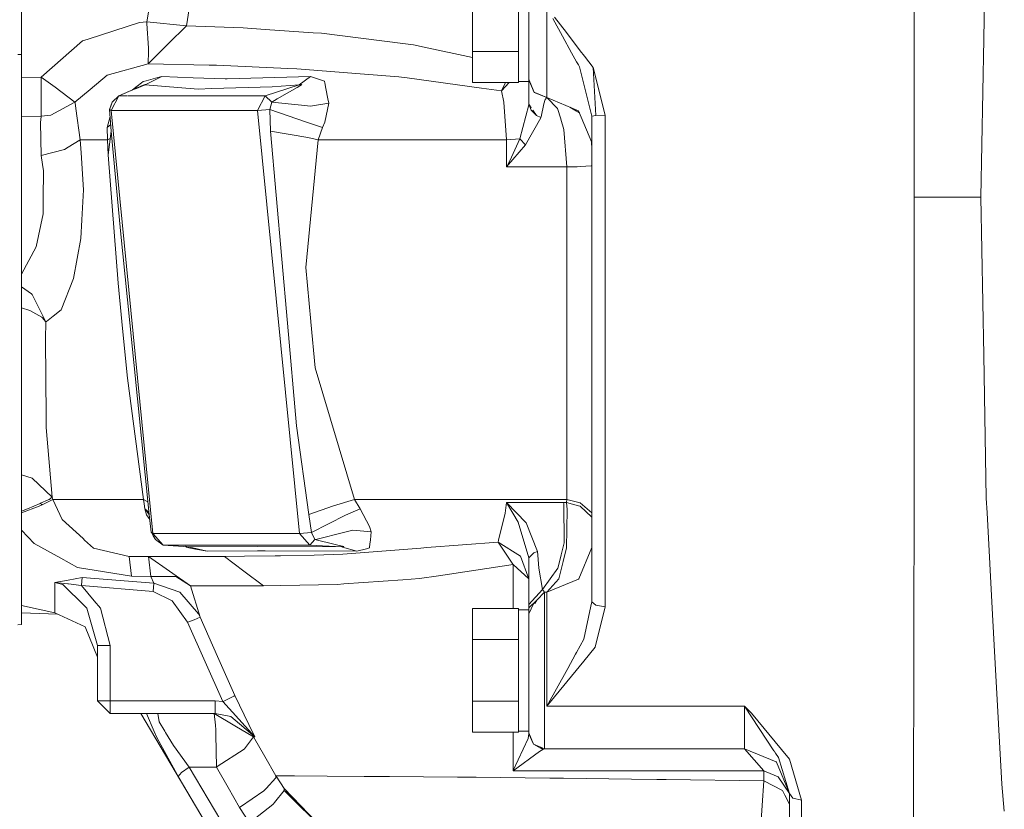
# Model space of a CAD drawing. Units: millimetres. Extents: x 977 to 8606, y -1525 to 1706.
# Drawn here: x 7207 to 7426, y -192 to -16 of the extents above; entities that cross this region are included whole.
import ezdxf

# ---------------------------------------------------------------- set-up
doc = ezdxf.new("R2010")
doc.units = ezdxf.units.MM
doc.layers.add('1', color=7, linetype='Continuous', true_color=0xffffff)

msp = doc.modelspace()

# ---------------------------------------------------------------- linework, layer by layer
at = {"layer": '1', "color": 18, "linetype": 'Continuous', "lineweight": 13}
for p, q in [((7421.517271, -20.781575), (7422.075647, 11.060162)), ((7207.349676, 3.987547), (7207.349676, -24.250001)), ((7235.258478, -16.936485), (7237.005609, -6.353145)), ((7245.792288, -6.773338), (7244.111437, -17.823976)), ((7307.757753, -9.822257), (7307.757753, -23.577742)), ((7317.994016, -10.348625), (7317.994016, -16.7)), ((7320.279974, -16.7), (7320.279974, -11.533774)), ((7406.043905, -12.395303), (7406.052488, -21.842949)), ((7324.279684, -13.778959), (7324.279684, -22.941982)), ((7233.583349, -17.098624), (7222.154993, -20.78094)), ((7235.258478, -16.936485), (7233.583349, -17.098624)), ((7235.258478, -16.936485), (7235.28375, -17.28634)), ((7244.111437, -17.823976), (7235.258478, -16.936485)), ((7235.598463, -22.804914), (7235.28375, -17.28634)), ((7317.994016, -23.051376), (7317.994016, -16.7)), ((7320.279974, -16.7), (7320.279974, -21.866227)), ((7320.279974, -17.308036), (7320.279974, -16.7)), ((7320.279974, -17.308036), (7320.279974, -20.126028)), ((7327.757257, -20.113613), (7325.620073, -16.220352)), ((7328.645128, -19.338118), (7326.014894, -15.864193)), ((7244.111437, -17.823976), (7240.031141, -21.848541)), ((7256.701368, -18.266564), (7244.111437, -17.823976)), ((7256.701368, -18.266564), (7261.607069, -18.613311)), ((7261.607069, -18.613311), (7272.293943, -19.368667)), ((7274.115938, -19.497449), (7272.293943, -19.368667)), ((7274.115938, -19.497449), (7292.261499, -21.761516)), ((7328.645128, -19.338118), (7331.721204, -23.400364)), ((7220.956701, -21.167144), (7211.763281, -29.235551)), ((7222.154993, -20.78094), (7220.956701, -21.167144)), ((7240.023512, -21.856152), (7235.547918, -26.270105)), ((7240.031141, -21.848541), (7240.023512, -21.856152)), ((7292.261499, -21.761516), (7294.578928, -22.050638)), ((7320.279974, -26.245942), (7320.279974, -21.866227)), ((7327.757257, -20.113613), (7329.801935, -23.838125)), ((7406.05678, -26.397185), (7406.052488, -21.842949)), ((7420.899767, -56.000002), (7421.517271, -20.781575)), ((7235.547918, -26.270105), (7235.635179, -23.445524)), ((7235.635179, -23.444815), (7235.598463, -22.804914)), ((7235.635179, -23.444815), (7235.635179, -23.445524)), ((7296.950716, -22.563631), (7294.578928, -22.050638)), ((7296.950716, -22.563631), (7307.757753, -24.900779)), ((7307.757753, -23.577742), (7317.994016, -23.577742)), ((7307.757753, -30.455485), (7307.757753, -23.577742)), ((7317.994016, -23.577742), (7317.994016, -23.051376)), ((7317.994016, -23.840927), (7317.994016, -23.577742)), ((7317.994016, -23.840927), (7317.994016, -23.577742)), ((7317.994016, -23.840927), (7317.994016, -28.391343)), ((7324.279684, -22.941982), (7324.279684, -27.166184)), ((7329.801935, -23.838125), (7330.888647, -25.817951)), ((7332.636255, -24.60888), (7331.721204, -23.400364)), ((7206.55002, -24.250001), (7207.349676, -24.250001)), ((7207.349676, -24.250001), (7207.349676, -43.939568)), ((7235.547918, -26.270105), (7226.387399, -28.79707)), ((7249.13587, -26.560677), (7235.547918, -26.270105)), ((7320.279974, -26.245942), (7320.279974, -29.172374)), ((7330.888647, -25.817951), (7331.290621, -26.550073)), ((7334.558386, -27.147237), (7332.636255, -24.60888)), ((7249.13587, -26.560677), (7249.89118, -26.576826)), ((7250.749487, -26.614076), (7249.89118, -26.576826)), ((7250.749487, -26.614076), (7266.615766, -27.302595)), ((7268.632787, -27.390124), (7266.615766, -27.302595)), ((7282.753366, -28.493008), (7268.632787, -27.390124)), ((7317.994016, -30.192301), (7317.994016, -28.391343)), ((7320.279974, -28.597919), (7320.279974, -27.120594)), ((7324.279684, -27.166184), (7324.279684, -31.252846)), ((7331.520456, -26.969071), (7331.290621, -26.550073)), ((7334.279913, -37.966862), (7331.520456, -26.969071)), ((7337.279695, -37.745599), (7334.558386, -27.147237)), ((7335.158724, -37.810408), (7334.558386, -27.147237)), ((7335.158724, -37.810408), (7334.558386, -27.147237)), ((7406.06727, -56.000002), (7406.05678, -26.397185)), ((7211.763281, -29.235551), (7207.349676, -29.345669)), ((7211.763281, -29.235551), (7214.809793, -31.520355)), ((7211.763281, -29.235551), (7211.763281, -37.97764)), ((7222.638029, -31.984445), (7226.387399, -28.797191)), ((7226.387399, -28.79707), (7226.387399, -28.797191)), ((7233.10079, -31.273011), (7234.081167, -30.497255)), ((7234.452623, -30.203421), (7234.081167, -30.497255)), ((7234.452623, -30.203421), (7235.071558, -30.045103)), ((7238.603491, -29.141882), (7234.852689, -30.975765)), ((7235.071558, -30.045103), (7237.694162, -29.374363)), ((7237.694162, -29.374363), (7238.603491, -29.141882)), ((7238.603491, -29.141882), (7245.579141, -29.399741)), ((7245.579141, -29.399741), (7252.657789, -29.661411)), ((7252.657789, -29.661411), (7253.146547, -29.648045)), ((7253.146547, -29.648045), (7271.654981, -29.141897)), ((7269.141096, -30.975757), (7271.654981, -29.141897)), ((7271.654981, -29.141897), (7273.476022, -29.72462)), ((7273.476022, -29.72462), (7274.816889, -30.153794)), ((7274.816889, -30.153794), (7274.825948, -30.201014)), ((7274.825948, -30.201014), (7274.88603, -30.522328)), ((7275.123972, -31.790458), (7274.88603, -30.522328)), ((7282.753366, -28.493008), (7291.365045, -29.165618)), ((7291.365045, -29.165618), (7293.166059, -29.41324)), ((7309.748071, -31.692851), (7293.166059, -29.41324)), ((7307.757753, -30.455485), (7317.994016, -30.455485)), ((7315.890891, -30.455485), (7314.204591, -32.284934)), ((7315.063549, -30.455485), (7314.267057, -32.13533)), ((7317.994016, -30.455485), (7317.994016, -30.192301)), ((7317.994016, -30.200001), (7317.994016, -30.192301)), ((7320.279974, -30.200001), (7317.994016, -30.200001)), ((7320.279974, -30.200001), (7320.279974, -29.172374)), ((7320.279974, -29.172374), (7320.279974, -29.513186)), ((7320.31669, -29.911108), (7320.279974, -29.823156)), ((7321.451563, -32.651585), (7320.279974, -29.823156)), ((7320.279974, -30.200001), (7320.279974, -30.49981)), ((7320.279974, -30.49981), (7320.279974, -31.467911)), ((7321.384799, -32.47274), (7320.31669, -29.911108)), ((7214.809793, -31.520355), (7219.259161, -34.856897)), ((7219.259161, -34.856897), (7222.638029, -31.984445)), ((7229.011911, -33.437591), (7234.444994, -31.075586)), ((7229.011911, -33.437591), (7232.311136, -32.047002)), ((7232.016003, -32.131577), (7232.455152, -31.784058)), ((7232.390875, -31.968603), (7233.01782, -31.352192)), ((7233.10079, -31.273011), (7232.455152, -31.784058)), ((7232.529539, -31.90832), (7233.01782, -31.352192)), ((7232.56425, -31.940318), (7234.852689, -30.975765)), ((7233.923453, -31.367428), (7234.079736, -31.282701)), ((7234.079736, -31.282701), (7234.656709, -30.970095)), ((7234.656709, -30.970095), (7234.444994, -31.075586)), ((7234.656709, -30.970095), (7234.898466, -30.883716)), ((7234.961408, -30.887844), (7234.852689, -30.975765)), ((7234.852689, -30.975765), (7246.636289, -31.903915)), ((7234.898466, -30.883716), (7234.938043, -30.886319)), ((7234.938043, -30.886319), (7234.961408, -30.887844)), ((7249.695677, -31.818252), (7246.636289, -31.903915)), ((7249.695677, -31.818252), (7263.161081, -31.44123)), ((7261.602777, -33.437591), (7269.141096, -30.975757)), ((7263.161081, -31.44123), (7269.141096, -30.975757)), ((7268.726724, -31.576749), (7264.283556, -34.120254)), ((7269.331831, -31.230213), (7268.726724, -31.576749)), ((7269.141096, -30.975757), (7269.716161, -30.876007)), ((7269.694227, -30.962169), (7269.331831, -31.230213)), ((7269.756693, -30.916169), (7269.694227, -30.962169)), ((7269.716161, -30.876007), (7269.756693, -30.916169)), ((7275.552648, -34.077313), (7275.123972, -31.790458)), ((7314.187425, -32.303143), (7309.748071, -31.692851)), ((7314.187425, -32.303143), (7314.267057, -32.13533)), ((7314.204591, -32.284934), (7314.187425, -32.303143)), ((7314.669985, -34.824997), (7314.187425, -32.303143)), ((7320.279974, -31.467911), (7320.279974, -35.26704)), ((7321.451563, -32.651585), (7321.464914, -32.66488)), ((7321.467775, -32.658253), (7321.451563, -32.651585)), ((7321.568865, -32.707594), (7321.464914, -32.66488)), ((7324.279684, -33.823155), (7321.467775, -32.658253)), ((7324.279684, -33.823155), (7321.568865, -32.707594)), ((7324.279684, -33.823155), (7321.568865, -32.707594)), ((7324.279684, -33.823155), (7324.279684, -31.252846)), ((7219.259161, -34.856897), (7213.855642, -37.761874)), ((7219.259161, -34.856897), (7219.261545, -34.871142)), ((7219.279665, -35.006836), (7219.261545, -34.871142)), ((7219.422239, -36.234416), (7219.279665, -35.006836)), ((7227.544206, -34.825455), (7227.230924, -35.701066)), ((7227.248567, -35.661258), (7227.544206, -34.825455)), ((7227.301019, -36.679659), (7229.011911, -33.437591)), ((7227.544206, -34.825455), (7229.011911, -33.437591)), ((7229.011911, -33.437591), (7230.896784, -33.437591)), ((7231.031319, -33.437591), (7261.602777, -33.437591)), ((7261.602777, -33.437591), (7259.891885, -36.679659)), ((7261.602777, -33.437591), (7263.051408, -34.825433)), ((7263.051408, -34.825433), (7262.61844, -36.498323)), ((7264.283556, -34.120254), (7263.051408, -34.825433)), ((7269.652742, -35.498399), (7263.051408, -34.825433)), ((7271.708864, -35.707995), (7275.730509, -35.026554)), ((7275.730509, -35.026554), (7274.861234, -39.27502)), ((7275.552648, -34.077313), (7275.730509, -35.026554)), ((7315.327066, -43.188572), (7314.669985, -34.824997)), ((7323.870557, -34.225583), (7323.64406, -35.231188)), ((7324.279684, -33.823155), (7323.870557, -34.225583)), ((7324.279684, -33.823155), (7326.672929, -36.213983)), ((7331.310648, -36.735408), (7324.279684, -33.823155)), ((7220.430273, -43.188572), (7219.422239, -36.234416)), ((7226.951975, -36.498323), (7227.248567, -35.661258)), ((7226.951975, -36.498323), (7227.230924, -35.701066)), ((7226.951975, -36.498323), (7227.301019, -36.679659)), ((7227.323908, -41.280072), (7226.951975, -36.498323)), ((7227.301019, -36.679659), (7259.891885, -36.679659)), ((7236.612219, -130.892754), (7227.301019, -36.679659)), ((7262.61844, -36.498323), (7259.891885, -36.679659)), ((7259.891885, -36.679659), (7269.203085, -130.892754)), ((7262.61844, -36.498323), (7262.807745, -41.280068)), ((7270.794767, -39.253369), (7262.61844, -36.498323)), ((7271.708864, -35.707995), (7269.652742, -35.498399)), ((7320.279974, -35.39931), (7318.232912, -43.021224)), ((7320.279974, -35.26704), (7320.754427, -36.63522)), ((7320.279974, -35.26704), (7320.279974, -35.39931)), ((7320.811302, -36.123839), (7320.279974, -35.26704)), ((7320.806498, -36.16704), (7320.279974, -35.39931)), ((7321.94652, -37.828349), (7320.754427, -36.63522)), ((7321.136373, -36.648035), (7321.94652, -37.828349)), ((7322.993177, -38.125496), (7323.64406, -35.231188)), ((7326.672929, -36.213983), (7327.356237, -38.539086)), ((7329.364453, -35.929286), (7330.901521, -36.842115)), ((7331.155199, -36.992598), (7330.901521, -36.842115)), ((7331.547233, -37.22544), (7331.155199, -36.992598)), ((7331.351179, -36.75209), (7331.310648, -36.735408)), ((7334.279913, -43.823157), (7331.351179, -36.75209)), ((7207.349676, -38.12195), (7211.763281, -37.97764)), ((7211.757559, -38.015649), (7211.569208, -39.39905)), ((7211.569208, -39.39905), (7211.744207, -46.684183)), ((7211.763281, -37.97764), (7211.757559, -38.015649)), ((7211.763281, -37.97764), (7213.855642, -37.761874)), ((7226.400274, -40.501643), (7227.069271, -38.006348)), ((7274.345773, -40.501643), (7270.794767, -39.253369)), ((7274.861234, -39.27502), (7274.345773, -40.501643)), ((7322.906393, -38.340818), (7319.562334, -44.367258)), ((7321.94652, -37.828349), (7322.970766, -38.225368)), ((7322.970766, -38.225368), (7322.906393, -38.340818)), ((7322.993177, -38.125496), (7322.970766, -38.225368)), ((7327.356237, -38.539086), (7327.369112, -38.583301)), ((7328.066724, -40.956076), (7327.369112, -38.583301)), ((7335.158724, -37.810408), (7334.279913, -37.966862)), ((7334.279913, -60.524896), (7334.279913, -37.966862)), ((7335.158724, -37.810408), (7337.279695, -37.745599)), ((7337.279695, -60.580418), (7337.279695, -37.745599)), ((7226.400274, -40.501643), (7227.21203, -39.841721)), ((7226.519006, -43.188572), (7226.400274, -40.501643)), ((7226.614851, -46.529356), (7227.323908, -41.280072)), ((7229.376692, -63.526943), (7227.323908, -41.280072)), ((7262.807745, -41.280068), (7271.087068, -42.710431)), ((7262.807745, -41.280068), (7266.569036, -84.087417)), ((7273.38447, -43.188572), (7274.345773, -40.501643)), ((7328.066724, -40.956076), (7328.738588, -49.266171)), ((7220.430273, -43.188572), (7217.715639, -44.889927)), ((7226.519006, -43.188572), (7220.430273, -43.188572)), ((7220.613855, -46.136938), (7220.430273, -43.188572)), ((7226.519006, -43.188572), (7227.101571, -42.926069)), ((7226.614851, -46.529356), (7226.519006, -43.188572)), ((7273.38447, -43.188572), (7270.638365, -71.633764)), ((7273.38447, -43.188572), (7271.087068, -42.710431)), ((7275.878805, -43.188572), (7273.38447, -43.188572)), ((7275.878805, -43.188572), (7298.634428, -43.188572)), ((7298.634428, -43.188572), (7315.327066, -43.188572)), ((7315.326589, -49.266018), (7315.327066, -43.188572)), ((7315.327066, -43.188572), (7318.232912, -43.021224)), ((7318.232912, -43.021224), (7316.039938, -47.883715)), ((7319.562334, -44.367258), (7318.232912, -43.021224)), ((7334.279913, -45.331284), (7334.200097, -43.630452)), ((7334.200277, -43.630885), (7334.276575, -45.120779)), ((7207.349676, -43.939568), (7207.349676, -56.264363)), ((7216.901678, -45.400273), (7211.744207, -46.684183)), ((7217.715639, -44.889927), (7216.901678, -45.400273)), ((7315.326589, -49.266018), (7319.562334, -44.367258)), ((7334.279913, -45.331284), (7334.276575, -45.120779)), ((7211.744207, -46.684183), (7212.038416, -48.70782)), ((7221.126932, -54.373216), (7220.613855, -46.136938)), ((7228.842634, -75.169951), (7226.614851, -46.529356)), ((7316.039938, -47.883715), (7315.385717, -49.15458)), ((7212.038416, -48.70782), (7212.240118, -50.091628)), ((7212.240118, -50.091628), (7212.210554, -56.282967)), ((7315.326589, -49.266018), (7315.332311, -49.255338)), ((7328.738588, -49.266171), (7315.326589, -49.266018)), ((7315.385717, -49.15458), (7315.332311, -49.255338)), ((7331.020731, -49.208753), (7328.738588, -49.266171)), ((7328.738588, -49.266171), (7328.738588, -59.183851)), ((7331.732172, -49.19086), (7331.020731, -49.208753)), ((7331.732172, -49.19086), (7334.193605, -48.978269)), ((7334.279913, -48.97083), (7334.193605, -48.978269)), ((7221.126932, -54.373216), (7220.762151, -61.009783)), ((7207.349676, -73.123954), (7207.349676, -56.264363)), ((7212.210554, -56.282967), (7212.196249, -59.246317)), ((7406.06727, -56.000002), (7406.055826, -86.999997)), ((7411.007303, -56.000002), (7406.06727, -56.000002)), ((7411.666769, -56.000002), (7411.007303, -56.000002)), ((7420.899767, -56.000002), (7411.666769, -56.000002)), ((7421.517271, -91.218427), (7420.899767, -56.000002)), ((7212.194341, -59.683524), (7210.624117, -67.064486)), ((7212.194341, -59.683524), (7212.196249, -59.246317)), ((7220.762151, -61.009783), (7220.53327, -65.174118)), ((7328.738588, -59.183851), (7328.738588, -83.651893)), ((7334.279913, -103.399217), (7334.279913, -60.524896)), ((7337.279695, -60.580418), (7337.279695, -103.980802)), ((7231.450933, -84.005252), (7229.376692, -63.526943)), ((7218.904394, -74.124627), (7220.53327, -65.174118)), ((7210.624117, -67.064486), (7207.349676, -73.123954)), ((7270.638365, -71.633764), (7271.755594, -83.656155)), ((7207.349676, -73.123954), (7207.349676, -73.18987)), ((7207.349676, -73.275745), (7207.349676, -73.123954)), ((7207.349676, -73.275745), (7207.349676, -73.18987)), ((7207.349676, -73.275745), (7207.349676, -79.309143)), ((7218.904394, -74.124627), (7216.165441, -81.060752)), ((7207.349676, -75.961106), (7209.587473, -77.497661)), ((7229.679006, -83.657563), (7228.842634, -75.169951)), ((7209.690946, -77.700779), (7209.587473, -77.497661)), ((7212.780851, -83.767392), (7209.690946, -77.700779)), ((7207.349676, -103.369847), (7207.349676, -79.309143)), ((7209.173101, -81.210487), (7207.349676, -80.650851)), ((7216.149706, -81.100002), (7216.165441, -81.060752)), ((7211.893457, -82.747497), (7209.173101, -81.210487)), ((7211.893457, -82.747497), (7211.951154, -82.797743)), ((7211.986917, -82.829624), (7211.951154, -82.797743)), ((7211.986917, -82.829624), (7212.780851, -83.767392)), ((7212.88051, -83.688743), (7214.375395, -82.505144)), ((7216.149706, -81.100002), (7214.375395, -82.505144)), ((7212.679285, -87.594211), (7212.780851, -83.767392)), ((7212.780851, -83.767392), (7212.88051, -83.688743)), ((7229.688066, -83.747759), (7229.679006, -83.657563)), ((7230.923074, -96.281759), (7229.688066, -83.747759)), ((7231.450933, -84.005252), (7235.774893, -126.692384)), ((7266.569036, -84.087417), (7268.574613, -106.917843)), ((7271.755594, -83.656155), (7271.765131, -83.758906)), ((7272.717375, -93.999833), (7271.765131, -83.758906)), ((7328.738588, -86.782515), (7328.738588, -83.651893)), ((7212.82329, -104.905978), (7212.679285, -87.594211)), ((7328.738588, -91.642447), (7328.738588, -86.782515)), ((7406.055826, -86.999997), (7406.052011, -90.135306)), ((7328.738588, -123.314284), (7328.738588, -91.642447)), ((7406.041998, -99.508099), (7406.052011, -90.135306)), ((7422.075647, -123.060159), (7421.517271, -91.218427)), ((7272.717375, -93.999833), (7281.475919, -123.314284)), ((7234.492201, -123.314284), (7230.923074, -96.281759)), ((7406.041998, -99.508099), (7406.018633, -120.414041)), ((7207.349676, -123.463154), (7207.349676, -103.369847)), ((7212.82329, -104.905978), (7212.84284, -107.26729)), ((7334.279913, -144.799292), (7334.279913, -103.399217)), ((7337.279695, -103.980802), (7337.279695, -145.88885)), ((7214.145082, -122.8173), (7212.84284, -107.26729)), ((7268.574613, -106.917843), (7271.27971, -126.692384)), ((7209.733862, -118.548401), (7207.349676, -117.832445)), ((7214.145082, -122.8173), (7209.733862, -118.548401)), ((7406.018633, -120.414041), (7406.013387, -123.603836)), ((7207.349676, -134.805143), (7207.349676, -123.463154)), ((7211.26737, -124.846339), (7207.349676, -126.29886)), ((7211.485285, -124.2074), (7208.678144, -125.416264)), ((7211.26737, -124.846339), (7211.744207, -124.60573)), ((7211.552042, -124.178544), (7211.485285, -124.2074)), ((7211.485285, -124.2074), (7211.857694, -124.351509)), ((7211.485285, -124.2074), (7211.830038, -124.354668)), ((7213.315862, -123.41889), (7211.552042, -124.178544)), ((7211.785692, -124.584958), (7211.744207, -124.60573)), ((7211.785692, -124.584958), (7214.305299, -123.314284)), ((7211.785692, -124.584958), (7211.857694, -124.351509)), ((7211.785692, -124.584958), (7211.830038, -124.354668)), ((7213.315862, -123.41889), (7213.474649, -123.328142)), ((7213.474649, -123.328142), (7214.145082, -122.8173)), ((7214.220422, -123.050682), (7214.145082, -122.8173)), ((7214.305299, -123.314284), (7214.220422, -123.050682)), ((7214.305299, -123.314284), (7223.09007, -123.314284)), ((7216.432947, -127.819002), (7214.305299, -123.314284)), ((7224.606413, -123.314284), (7223.09007, -123.314284)), ((7224.606413, -123.314284), (7234.492201, -123.314284)), ((7234.492201, -123.314284), (7235.489749, -123.877386)), ((7234.492201, -123.314284), (7234.635252, -124.321535)), ((7234.635252, -124.321535), (7234.78927, -125.404313)), ((7271.27971, -126.692384), (7276.777643, -124.770239)), ((7281.475919, -123.314284), (7276.777643, -124.770239)), ((7281.475919, -123.314284), (7290.146726, -123.314284)), ((7281.475919, -123.314284), (7282.742399, -125.443414)), ((7290.146726, -123.314284), (7304.214376, -123.314284)), ((7328.738588, -123.314284), (7304.214376, -123.314284)), ((7315.000433, -126.348302), (7315.269846, -123.980291)), ((7315.269846, -123.980291), (7327.995676, -123.980321)), ((7315.269846, -123.980291), (7319.653887, -128.531039)), ((7317.922014, -128.349721), (7315.269846, -123.980291)), ((7327.995676, -123.980321), (7328.688043, -123.981506)), ((7328.041929, -124.268256), (7327.995676, -123.980321)), ((7328.139681, -132.975876), (7328.041929, -124.268256)), ((7328.688043, -123.981506), (7328.738588, -123.314284)), ((7328.688043, -123.981506), (7328.828233, -125.550106)), ((7328.688043, -123.981506), (7331.304926, -124.709673)), ((7331.732649, -124.067374), (7328.738588, -123.314284)), ((7331.673998, -124.812379), (7331.304926, -124.709673)), ((7331.673998, -124.812379), (7334.279913, -127.304569)), ((7334.279913, -126.266673), (7331.732649, -124.067374)), ((7406.013387, -123.603836), (7405.965227, -152.412936)), ((7422.075647, -123.060159), (7422.250169, -126.287833)), ((7208.678144, -125.416264), (7207.349676, -125.902429)), ((7234.78927, -125.404313), (7235.771446, -126.658355)), ((7234.78927, -125.404313), (7234.794992, -125.443414)), ((7234.78927, -125.404313), (7235.721717, -126.167423)), ((7234.794992, -125.443414), (7235.145467, -126.733601)), ((7235.72352, -126.185222), (7234.794992, -125.443414)), ((7235.145467, -126.733601), (7235.905183, -127.784073)), ((7235.774893, -126.692384), (7236.00902, -128.654107)), ((7271.27971, -126.692384), (7271.908182, -130.713671)), ((7271.908182, -130.713671), (7279.499906, -126.855686)), ((7279.499906, -126.855686), (7282.742399, -125.443414)), ((7282.742399, -125.443414), (7284.828085, -129.314855)), ((7313.532251, -132.404298), (7315.000433, -126.348302)), ((7328.625578, -134.18138), (7328.828233, -125.550106)), ((7334.279436, -126.762986), (7334.279913, -126.266673)), ((7334.279436, -126.762986), (7334.279436, -126.798838)), ((7334.279913, -127.304569), (7334.279436, -126.798838)), ((7334.279913, -136.95699), (7334.279436, -126.798838)), ((7423.476118, -148.956776), (7422.250169, -126.287833)), ((7216.432947, -127.819002), (7221.065897, -132.052258)), ((7236.246484, -130.644068), (7236.00902, -128.654107)), ((7320.279974, -136.330158), (7317.922014, -128.349721)), ((7322.186369, -134.936526), (7319.653887, -128.531039)), ((7210.185426, -133.128166), (7207.349676, -130.161703)), ((7236.246484, -130.644068), (7236.255068, -130.713671)), ((7236.255068, -130.713671), (7236.612219, -130.892754)), ((7236.255068, -130.713671), (7236.731428, -131.492764)), ((7236.255068, -130.713671), (7236.691374, -131.430283)), ((7236.612219, -130.892754), (7269.203085, -130.892754)), ((7236.612219, -130.892754), (7238.903421, -133.524299)), ((7237.208265, -132.27272), (7236.691374, -131.430283)), ((7269.203085, -130.892754), (7271.908182, -130.713671)), ((7269.203085, -130.892754), (7271.494287, -133.524299)), ((7271.908182, -130.713671), (7272.640604, -132.27272)), ((7272.857565, -132.218748), (7279.323953, -130.611226)), ((7281.064409, -130.178526), (7279.323953, -130.611226)), ((7281.064409, -130.178526), (7285.16044, -130.545765)), ((7284.828085, -129.314855), (7285.16044, -130.545765)), ((7285.16044, -130.545765), (7284.995455, -132.282406)), ((7216.122049, -136.415437), (7210.185426, -133.128166)), ((7221.065897, -132.052258), (7221.396345, -132.354036)), ((7223.383802, -134.169921), (7221.396345, -132.354036)), ((7237.208265, -132.27272), (7236.731428, -131.492764)), ((7237.208265, -132.27272), (7238.903421, -133.524299)), ((7242.798193, -133.524299), (7238.903421, -133.524299)), ((7244.519609, -133.871198), (7238.903421, -133.524299)), ((7271.494287, -133.524299), (7242.799851, -133.524299)), ((7272.640604, -132.27272), (7271.494287, -133.524299)), ((7278.668302, -133.871198), (7271.494287, -133.524299)), ((7272.857565, -132.218748), (7272.640604, -132.27272)), ((7272.640604, -132.27272), (7277.13241, -133.360997)), ((7277.13241, -133.360997), (7278.076547, -133.589789)), ((7278.076547, -133.589789), (7278.831857, -133.760646)), ((7284.898657, -133.299664), (7284.837621, -133.940831)), ((7284.995455, -132.282406), (7284.898657, -133.299664)), ((7313.435453, -132.802516), (7297.594923, -134.051025)), ((7313.435453, -132.802516), (7313.532251, -132.404298)), ((7313.435453, -132.802516), (7318.390268, -135.956615)), ((7316.584486, -137.499392), (7313.435453, -132.802516)), ((7328.139681, -132.975876), (7327.477354, -135.651588)), ((7207.349676, -146.930397), (7207.349676, -134.805143)), ((7231.295961, -136.000007), (7223.383802, -134.169921)), ((7243.852037, -133.760169), (7244.330305, -133.856148)), ((7244.144815, -133.806825), (7243.852037, -133.760169)), ((7243.915973, -133.833913), (7244.098085, -133.933499)), ((7243.952841, -133.83619), (7244.04611, -133.861199)), ((7244.012142, -133.839853), (7244.04611, -133.861199)), ((7244.098085, -133.933499), (7244.266885, -134.025678)), ((7244.46525, -133.857921), (7244.144815, -133.806825)), ((7244.266885, -134.025678), (7244.613546, -134.089261)), ((7244.556802, -133.873075), (7244.46525, -133.857921)), ((7248.66094, -134.831056), (7244.519609, -133.871198)), ((7259.816545, -133.774772), (7244.544511, -133.871041)), ((7248.66094, -134.831056), (7244.556802, -133.873075)), ((7244.613546, -134.089261), (7246.083158, -134.3586)), ((7248.66094, -134.831056), (7246.083158, -134.3586)), ((7248.66094, -134.831056), (7259.898084, -134.786189)), ((7259.816545, -133.774772), (7278.668302, -133.871198)), ((7259.898084, -134.786189), (7261.590856, -134.779438)), ((7261.590856, -134.779438), (7281.954664, -134.831041)), ((7272.524255, -135.698169), (7265.019792, -135.899901)), ((7278.856653, -135.527939), (7272.524255, -135.698169)), ((7278.668302, -133.871198), (7279.120821, -133.853212)), ((7278.82852, -133.918047), (7278.668302, -133.871198)), ((7281.954664, -134.831041), (7278.82852, -133.918047)), ((7279.010671, -133.801103), (7278.831857, -133.760646)), ((7296.2264, -134.158894), (7278.856653, -135.527939)), ((7279.120821, -133.853212), (7279.010671, -133.801103)), ((7281.954664, -134.831041), (7284.105676, -134.296879)), ((7284.820932, -134.119362), (7284.105676, -134.296879)), ((7284.820932, -134.119362), (7284.837621, -133.940831)), ((7297.594923, -134.051025), (7296.2264, -134.158894)), ((7320.279974, -136.330158), (7321.414846, -135.176301)), ((7321.414846, -135.176301), (7322.186369, -134.936526)), ((7322.248357, -135.751933), (7322.186369, -134.936526)), ((7322.468656, -138.631314), (7322.248357, -135.751933)), ((7327.011961, -137.533754), (7327.477354, -135.651588)), ((7328.625578, -134.18138), (7327.911752, -137.07678)), ((7334.279913, -133.994296), (7331.384081, -141.024202)), ((7216.122049, -136.415437), (7219.818491, -138.462126)), ((7231.295961, -136.000007), (7231.819051, -140.410796)), ((7240.853685, -136.000007), (7231.295961, -136.000007)), ((7236.143488, -140.450761), (7235.620874, -136.000007)), ((7244.963545, -142.564893), (7235.620874, -136.000007)), ((7252.519983, -136.000007), (7240.853685, -136.000007)), ((7257.002729, -135.987505), (7252.519983, -136.000007)), ((7256.868738, -139.28245), (7252.519983, -136.000007)), ((7263.7824, -135.913432), (7257.002729, -135.987505)), ((7263.7824, -135.913432), (7265.019792, -135.899901)), ((7316.772836, -137.780875), (7300.180334, -140.315264)), ((7316.772836, -137.780875), (7316.584486, -137.499392)), ((7316.772609, -147.64452), (7316.772836, -137.780875)), ((7320.279974, -141.026571), (7316.772836, -137.780875)), ((7320.279974, -141.026571), (7318.390268, -135.956615)), ((7320.279974, -136.330158), (7320.279974, -142.612278)), ((7327.011961, -137.533754), (7326.748747, -138.59655)), ((7326.94568, -140.99519), (7327.890772, -137.161672)), ((7327.911752, -137.07678), (7327.890772, -137.161672)), ((7231.819051, -140.410796), (7219.818491, -138.462126)), ((7261.217493, -142.564893), (7256.868738, -139.28245)), ((7323.317903, -143.361703), (7322.468656, -138.631314)), ((7323.317903, -143.361703), (7326.748747, -138.59655)), ((7214.803117, -147.288904), (7214.803594, -141.791806)), ((7214.803594, -141.791806), (7217.753309, -141.270548)), ((7214.803594, -141.791806), (7217.69132, -142.12814)), ((7216.566461, -142.275423), (7214.803594, -141.791806)), ((7221.444982, -147.086352), (7216.566461, -142.275423)), ((7217.818636, -142.143011), (7217.69132, -142.12814)), ((7220.889944, -140.716136), (7217.753309, -141.270548)), ((7217.818636, -142.143011), (7220.633405, -142.470866)), ((7220.815557, -141.555443), (7220.735925, -142.452061)), ((7220.889944, -140.716136), (7220.815557, -141.555443)), ((7220.889944, -140.716136), (7236.816782, -141.983092)), ((7236.143488, -140.450761), (7231.819051, -140.410796)), ((7241.695303, -140.468106), (7236.143488, -140.450761)), ((7236.816782, -141.983092), (7236.143488, -140.450761)), ((7236.816782, -141.983092), (7236.659425, -143.855974)), ((7236.816782, -141.983092), (7242.620367, -143.941045)), ((7244.963545, -142.564893), (7241.695303, -140.468106)), ((7277.68411, -142.23446), (7265.067476, -142.48763)), ((7279.059309, -142.138764), (7277.68411, -142.23446)), ((7279.059309, -142.138764), (7292.199987, -141.224325)), ((7295.925993, -140.965015), (7292.199987, -141.224325)), ((7295.925993, -140.965015), (7300.180334, -140.315264)), ((7324.279684, -143.983021), (7326.94568, -140.99519)), ((7324.279684, -143.983021), (7331.344026, -141.040936)), ((7331.384081, -141.024202), (7331.344026, -141.040936)), ((7220.633405, -142.470866), (7220.733064, -142.482474)), ((7220.733064, -142.482474), (7220.735925, -142.452061)), ((7220.733064, -142.482474), (7236.659425, -143.855974)), ((7223.546404, -145.898789), (7220.733064, -142.482474)), ((7236.659425, -143.855974), (7240.921873, -145.890012)), ((7246.730226, -148.773998), (7242.620367, -143.941045)), ((7244.963545, -142.564893), (7248.742479, -142.564893)), ((7247.093099, -149.571344), (7244.963545, -142.564893)), ((7250.765699, -142.564893), (7248.742479, -142.564893)), ((7261.217493, -142.564893), (7250.765699, -142.564893)), ((7265.067476, -142.48763), (7261.217493, -142.564893)), ((7320.279974, -146.721095), (7320.279974, -142.612278)), ((7323.317903, -143.361703), (7320.279974, -146.721095)), ((7323.779958, -143.977389), (7322.029966, -145.72604)), ((7323.779958, -143.977389), (7323.317903, -143.361703)), ((7323.779958, -143.977389), (7324.279684, -143.983021)), ((7323.779958, -145.673797), (7323.779958, -143.977389)), ((7324.279684, -145.866066), (7324.279684, -143.983021)), ((7224.913973, -147.559851), (7223.546404, -145.898789)), ((7244.316, -150.68531), (7240.921873, -145.890012)), ((7322.029966, -145.72604), (7320.279974, -147.474706)), ((7320.279974, -148.830608), (7321.305174, -146.598414)), ((7320.279974, -147.474706), (7320.279974, -146.721095)), ((7322.029966, -145.72604), (7321.305174, -146.598414)), ((7322.029966, -145.72604), (7321.600398, -146.488113)), ((7323.779958, -145.673797), (7323.779958, -152.111158)), ((7324.279684, -152.111158), (7324.279684, -145.866066)), ((7334.082979, -147.06181), (7334.279913, -146.118209)), ((7334.279913, -146.118209), (7334.279913, -144.799292)), ((7334.279913, -146.118209), (7335.158724, -146.900088)), ((7337.279695, -147.223949), (7337.279695, -145.88885)), ((7207.349676, -146.930397), (7207.349676, -147.966772)), ((7214.803117, -148.612782), (7207.349676, -146.930397)), ((7207.349676, -147.966772), (7207.349676, -151.148394)), ((7215.359391, -148.864623), (7207.349676, -148.549899)), ((7214.803117, -147.288904), (7214.803117, -148.612782)), ((7214.803117, -148.612782), (7221.533674, -151.659891)), ((7221.627134, -147.265777), (7221.444982, -147.086352)), ((7221.866029, -147.501484), (7221.627134, -147.265777)), ((7224.279779, -155.820191), (7221.866029, -147.501484)), ((7227.079767, -155.820191), (7224.913973, -147.559851)), ((7247.093099, -149.571344), (7246.730226, -148.773998)), ((7307.757753, -147.64452), (7307.757753, -154.522255)), ((7317.994016, -147.64452), (7307.757753, -147.64452)), ((7317.994016, -147.64452), (7317.994016, -147.907704)), ((7317.994016, -147.9), (7317.994016, -147.907704)), ((7320.279974, -147.9), (7317.994016, -147.9)), ((7317.994016, -147.907704), (7317.994016, -149.708658)), ((7320.279974, -147.474706), (7320.279974, -148.830608)), ((7320.279974, -148.830608), (7320.279974, -153.975755)), ((7332.542795, -154.451311), (7334.082979, -147.06181)), ((7335.011858, -156.222701), (7337.279695, -147.223949)), ((7335.158724, -146.900088), (7337.279695, -147.223949)), ((7423.476118, -148.956776), (7424.064535, -159.837738)), ((7207.349676, -151.148394), (7206.55002, -151.250005)), ((7244.316, -150.68531), (7244.353193, -150.670379)), ((7248.245615, -159.499884), (7244.316, -150.68531)), ((7245.771784, -150.101304), (7244.353193, -150.670379)), ((7245.771784, -150.101304), (7247.093099, -149.571344)), ((7247.093099, -149.571344), (7250.976938, -158.282265)), ((7317.994016, -154.259071), (7317.994016, -149.708658)), ((7224.279779, -158.419982), (7221.533674, -151.659891)), ((7323.779958, -152.111158), (7323.779958, -161.580235)), ((7324.279684, -161.580235), (7324.279684, -152.111158)), ((7405.965227, -152.412936), (7405.958551, -155.795828)), ((7307.757753, -154.522255), (7317.994016, -154.522255)), ((7307.757753, -154.522255), (7307.757753, -168.27774)), ((7317.994016, -154.259071), (7317.994016, -154.522255)), ((7317.994016, -154.259071), (7317.994016, -154.522255)), ((7317.994016, -154.522255), (7317.994016, -155.048624)), ((7317.994016, -155.048624), (7317.994016, -161.400005)), ((7320.279974, -161.400005), (7320.279974, -153.975755)), ((7330.892938, -157.433644), (7332.542795, -154.451311)), ((7224.279779, -155.820191), (7224.279779, -156.454325)), ((7224.279779, -155.820191), (7227.079767, -155.820191)), ((7224.279779, -168.200001), (7224.279779, -155.820191)), ((7227.079767, -168.200001), (7227.079767, -155.820191)), ((7330.682176, -157.81489), (7330.892938, -157.433644)), ((7332.48176, -159.326524), (7335.011858, -156.222701)), ((7405.936617, -167.031139), (7405.958551, -155.795828)), ((7248.245615, -159.499884), (7252.175707, -168.314531)), ((7250.976938, -158.282265), (7254.8603, -166.993171)), ((7324.279684, -169.388056), (7332.48176, -159.326524)), ((7330.682176, -157.81489), (7328.922647, -160.995021)), ((7425.517458, -186.702341), (7424.064535, -159.837738)), ((7317.994016, -167.751372), (7317.994016, -161.400005)), ((7320.279974, -161.400005), (7320.279974, -161.544055)), ((7320.279974, -169.066459), (7320.279974, -161.544055)), ((7323.779958, -161.580235), (7323.779958, -170.991898)), ((7324.279684, -169.388056), (7328.922647, -160.995021)), ((7324.279684, -169.388056), (7324.279684, -161.580235)), ((7224.279779, -168.200001), (7225.099939, -168.200001)), ((7224.279779, -168.200001), (7227.079767, -171.000004)), ((7225.099939, -168.200001), (7227.079767, -168.200001)), ((7227.079767, -168.200001), (7250.464815, -168.200001)), ((7227.079767, -170.179904), (7227.079767, -168.200001)), ((7250.464815, -168.200001), (7252.175707, -168.314531)), ((7250.464815, -170.179904), (7250.464815, -168.200001)), ((7252.175707, -168.314531), (7252.222913, -168.291211)), ((7252.175707, -168.314531), (7259.257215, -176.198468)), ((7252.222913, -168.291211), (7253.878492, -167.476371)), ((7253.878492, -167.476371), (7254.619974, -167.111561)), ((7254.619974, -167.111561), (7254.8603, -166.993171)), ((7254.8603, -166.993171), (7257.94639, -173.446596)), ((7307.757753, -168.27774), (7317.994016, -168.27774)), ((7307.757753, -175.155491), (7307.757753, -168.27774)), ((7317.994016, -168.27774), (7317.994016, -167.751372)), ((7317.994016, -168.540925), (7317.994016, -168.27774)), ((7317.994016, -168.540925), (7317.994016, -168.27774)), ((7317.994016, -168.540925), (7317.994016, -173.091337)), ((7405.936617, -167.031139), (7405.907053, -181.195393)), ((7227.079767, -171.000004), (7227.079767, -170.179904)), ((7250.464815, -171.000004), (7250.464815, -170.179904)), ((7320.279974, -174.144164), (7320.279974, -169.066459)), ((7368.279833, -169.388056), (7324.279684, -169.388056)), ((7368.279833, -169.388056), (7368.279833, -170.65151)), ((7369.815725, -170.924038), (7368.279833, -169.388056)), ((7374.83539, -179.29481), (7368.279833, -169.388056)), ((7368.279833, -170.65151), (7368.279833, -176.972136)), ((7376.478571, -179.015175), (7369.815725, -170.924038)), ((7227.079767, -171.000004), (7250.464815, -171.000004)), ((7252.639669, -202.649951), (7233.886141, -171.000004)), ((7235.164064, -171.000004), (7236.910242, -174.994871)), ((7237.694162, -171.000004), (7237.979788, -172.85417)), ((7237.979788, -172.85417), (7239.248651, -174.959421)), ((7250.208276, -171.000004), (7250.49724, -173.561409)), ((7254.87079, -173.774779), (7250.208276, -171.000004)), ((7250.464815, -171.000004), (7253.974813, -171.633393)), ((7259.273428, -176.229045), (7253.974813, -171.633393)), ((7317.994016, -174.892306), (7317.994016, -173.091337)), ((7323.779958, -170.991898), (7323.779958, -177.344859)), ((7236.910242, -174.994871), (7237.556356, -176.472411)), ((7239.248651, -174.959421), (7239.424604, -175.251409)), ((7239.424604, -175.251409), (7241.151231, -178.115368)), ((7250.49724, -173.561409), (7250.620741, -174.656153)), ((7250.620741, -174.656153), (7250.634569, -175.678357)), ((7254.87079, -173.774779), (7258.994478, -176.229015)), ((7257.94639, -173.446596), (7259.273428, -176.229045)), ((7307.757753, -175.155491), (7317.994016, -175.155491)), ((7316.772836, -183.765993), (7316.772674, -175.155491)), ((7317.994016, -175.155491), (7317.994016, -174.892306)), ((7317.994016, -174.899995), (7317.994016, -174.892306)), ((7320.279974, -174.899995), (7317.994016, -174.899995)), ((7320.279974, -174.144164), (7320.279974, -174.899995)), ((7320.279974, -175.336048), (7320.279974, -174.144164)), ((7237.556356, -176.472411), (7241.988558, -184.593752)), ((7250.634569, -175.678357), (7250.731367, -182.951123)), ((7258.994478, -176.229015), (7256.968874, -178.862795)), ((7258.994478, -176.229015), (7261.495489, -180.57403)), ((7259.273428, -176.229045), (7258.994478, -176.229015)), ((7259.257215, -176.198468), (7259.273428, -176.229045)), ((7316.799539, -183.719352), (7320.107359, -176.602319)), ((7320.279974, -175.542191), (7320.107359, -176.602319)), ((7321.298975, -177.796841), (7320.279974, -175.336048)), ((7320.279974, -175.336078), (7320.279974, -175.336048)), ((7320.279974, -175.542191), (7320.279974, -175.336048)), ((7320.279974, -175.542191), (7320.279974, -175.336078)), ((7321.293253, -177.79924), (7320.279974, -175.336078)), ((7321.293253, -177.79924), (7320.279974, -175.542191)), ((7320.439372, -175.720979), (7320.279974, -175.542191)), ((7323.779958, -178.836077), (7323.779958, -177.344859)), ((7368.279833, -178.836077), (7368.279833, -176.972136)), ((7241.151231, -178.115368), (7244.668382, -182.951123)), ((7256.879228, -178.979188), (7250.921625, -182.828352)), ((7256.879228, -178.979188), (7256.905931, -178.944826)), ((7256.968874, -178.862795), (7256.905931, -178.944826)), ((7322.657961, -179.489106), (7316.772836, -183.765993)), ((7321.293253, -177.79924), (7321.305174, -177.810937)), ((7321.302337, -177.804487), (7321.293253, -177.79924)), ((7321.301551, -177.8027), (7321.293253, -177.79924)), ((7321.305174, -177.810937), (7321.298975, -177.796841)), ((7323.779958, -178.836077), (7321.305174, -177.810937)), ((7323.352712, -178.988725), (7321.334635, -177.823141)), ((7323.352712, -178.988725), (7322.657961, -179.489106)), ((7323.352712, -178.988725), (7322.886752, -178.466081)), ((7323.779958, -178.836077), (7323.352712, -178.988725)), ((7368.279833, -178.836077), (7323.779958, -178.836077)), ((7375.350851, -181.765005), (7368.279833, -178.836077)), ((7372.559446, -183.765903), (7368.279833, -178.836077)), ((7374.83539, -179.29481), (7374.850649, -179.317936)), ((7375.174898, -179.807305), (7374.850649, -179.317936)), ((7376.478571, -179.015175), (7378.274339, -181.196049)), ((7261.495489, -180.57403), (7263.966459, -184.867203)), ((7375.825304, -180.790618), (7375.174898, -179.807305)), ((7375.36754, -181.805298), (7375.350851, -181.764871)), ((7375.36754, -181.805268), (7375.350851, -181.765005)), ((7375.36754, -181.805268), (7375.350851, -181.765005)), ((7375.350881, -181.764943), (7375.36754, -181.805298)), ((7375.36754, -181.805298), (7375.36754, -181.805268)), ((7375.36754, -181.805268), (7378.280061, -188.836068)), ((7375.36754, -181.805268), (7375.36754, -181.805298)), ((7378.280061, -188.836068), (7375.36754, -181.805298)), ((7378.280061, -188.836068), (7375.36754, -181.805298)), ((7378.280061, -188.812286), (7375.825304, -180.790618)), ((7380.979913, -190.277219), (7378.274339, -181.196049)), ((7405.907053, -181.195393), (7405.897516, -185.773209)), ((7244.668382, -182.951123), (7242.933649, -184.138134)), ((7244.668382, -182.951123), (7250.731367, -182.951123)), ((7244.668382, -182.951123), (7255.081075, -200.523853)), ((7250.731367, -182.951123), (7250.921625, -182.828352)), ((7250.731367, -182.951123), (7253.33156, -187.468573)), ((7316.772836, -183.765993), (7316.775697, -183.761373)), ((7342.170614, -183.765993), (7316.772836, -183.765993)), ((7316.799539, -183.719352), (7316.775697, -183.761373)), ((7342.756647, -183.765993), (7342.170614, -183.765993)), ((7372.559446, -183.765903), (7342.756647, -183.765993)), ((7373.109239, -183.996215), (7372.559446, -183.765903)), ((7372.559446, -186.026633), (7372.559446, -183.765903)), ((7375.729936, -185.093954), (7373.109239, -183.996215)), ((7241.988558, -184.593752), (7242.227453, -184.998006)), ((7242.933649, -184.138134), (7242.227453, -184.998006)), ((7242.227453, -184.998006), (7252.639669, -202.570736)), ((7261.798757, -187.674507), (7263.946909, -185.31926)), ((7263.946909, -185.31926), (7263.966459, -184.867203)), ((7263.966459, -184.867203), (7263.972181, -184.876755)), ((7263.966459, -184.867203), (7267.31481, -184.886873)), ((7264.021295, -184.957474), (7263.972181, -184.876755)), ((7265.804189, -187.678665), (7264.021295, -184.957474)), ((7267.522711, -184.888095), (7267.31481, -184.886873)), ((7268.092531, -184.89188), (7267.522711, -184.888095)), ((7268.092531, -184.89188), (7275.419611, -184.940577)), ((7283.650297, -185.002968), (7275.419611, -184.940577)), ((7283.650297, -185.002968), (7287.75968, -185.034126)), ((7289.238828, -185.045332), (7287.75968, -185.034126)), ((7304.421323, -185.176581), (7289.238828, -185.045332)), ((7306.97431, -185.19865), (7304.421323, -185.176581)), ((7308.557886, -185.214594), (7306.97431, -185.19865)), ((7308.557886, -185.214594), (7324.91197, -185.379222)), ((7327.954191, -185.409844), (7324.91197, -185.379222)), ((7343.121904, -185.597017), (7327.954191, -185.409844)), ((7343.121904, -185.597017), (7348.766226, -185.666665)), ((7350.847143, -185.69234), (7348.766226, -185.666665)), ((7350.847143, -185.69234), (7372.559446, -186.026633)), ((7371.813673, -196.977362), (7372.559446, -186.026633)), ((7372.559446, -186.026633), (7376.729387, -188.13324)), ((7375.729936, -185.093954), (7378.280061, -188.836068)), ((7405.875105, -196.258992), (7405.897516, -185.773209)), ((7253.33156, -187.468573), (7255.900282, -191.931233)), ((7256.094354, -191.798255), (7261.278528, -188.245073)), ((7261.278528, -188.245073), (7261.644262, -187.843859)), ((7261.644262, -187.843859), (7261.798757, -187.674507)), ((7265.803713, -188.145235), (7263.656038, -190.799415)), ((7265.803713, -188.145235), (7265.804189, -187.678665)), ((7265.803713, -188.145235), (7268.087407, -190.043152)), ((7265.803713, -188.145235), (7276.104826, -198.345944)), ((7265.804189, -187.678665), (7276.104826, -198.345944)), ((7377.275366, -189.208388), (7376.729387, -188.13324)), ((7426.097768, -192.750469), (7425.517458, -186.702341)), ((7378.280061, -191.186488), (7377.275366, -189.208388)), ((7378.280061, -188.812286), (7378.280061, -218.310744)), ((7378.280061, -188.812286), (7378.280061, -188.836068)), ((7379.065889, -189.842209), (7378.280061, -188.812286)), ((7379.070657, -189.848155), (7379.065889, -189.842209)), ((7379.070657, -189.848155), (7380.979913, -190.277219)), ((7380.979913, -220.101044), (7380.979913, -190.277219)), ((7256.094354, -191.798255), (7255.900282, -191.931233)), ((7255.900282, -191.931233), (7258.116144, -195.329413)), ((7258.116144, -195.329413), (7263.28792, -191.254392)), ((7263.421911, -191.089064), (7263.28792, -191.254392)), ((7263.656038, -190.799415), (7263.421911, -191.089064))]:
    msp.add_line(p, q, dxfattribs=at)

doc.saveas('drawing.dxf')
